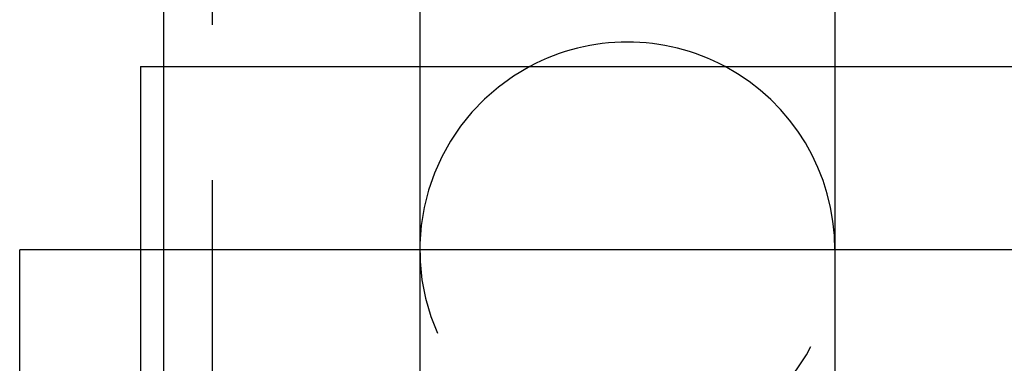
# Model space of a CAD drawing. Extents: x -3190 to -2774, y -117 to 398.
# Drawn here: x -3190 to -3150, y -17 to -3 of the extents above; entities that cross this region are included whole.
import ezdxf

# ---------------------------------------------------------------- set-up
doc = ezdxf.new("R2010")
doc.units = 0
doc.header["$LTSCALE"] = 2
doc.linetypes.add('VERDECKT', pattern=[9.525, 6.35, -3.175])
doc.layers.get('0').update_dxf_attribs({"linetype": 'CONTINUOUS'})
doc.layers.add('STEMPEL', color=3, linetype='CONTINUOUS')

# ---------------------------------------------------------------- blocks, each defined once
blk = doc.blocks.new('A$C4F5306E0')
for p, q in [((-3001.697, -8), (-3001.697, -60.5)), ((-2991.197, -8), (-2991.197, -60.5)), ((-2974.197, -8), (-2974.197, -60.5)), ((-3002.63, -60.5), (-2962.63, -60.5)), ((-3002.63, -60.5), (-3002.63, -68)), ((-2940.533, -68), (-3007.582, -68)), ((-3007.582, -108), (-3007.582, -68))]:
    blk.add_line(p, q)
at = {"color": 1, "linetype": 'VERDECKT'}
for p, q in [((-2999.697, -8), (-2999.697, -168)), ((-3001.697, -60.5), (-3001.697, -115.5)), ((-2991.197, -60.5), (-2991.197, -115.5)), ((-2974.197, -60.5), (-2974.197, -115.5)), ((-3002.63, -68), (-3002.63, -108))]:
    blk.add_line(p, q, dxfattribs=at)
blk.add_arc((-2982.697, -68), 8.5, 61.9275, 118.0725)
for start, end in [(118.0725, 360), (0, 61.9275)]:
    blk.add_arc((-2982.697, -68), 8.5, start, end, dxfattribs=at)

msp = doc.modelspace()

# ---------------------------------------------------------------- block references
at = {"layer": 'STEMPEL'}
msp.add_blockref('A$C4F5306E0', (-182.461, 55.819, 69.33), dxfattribs=at)

doc.saveas('drawing.dxf')
